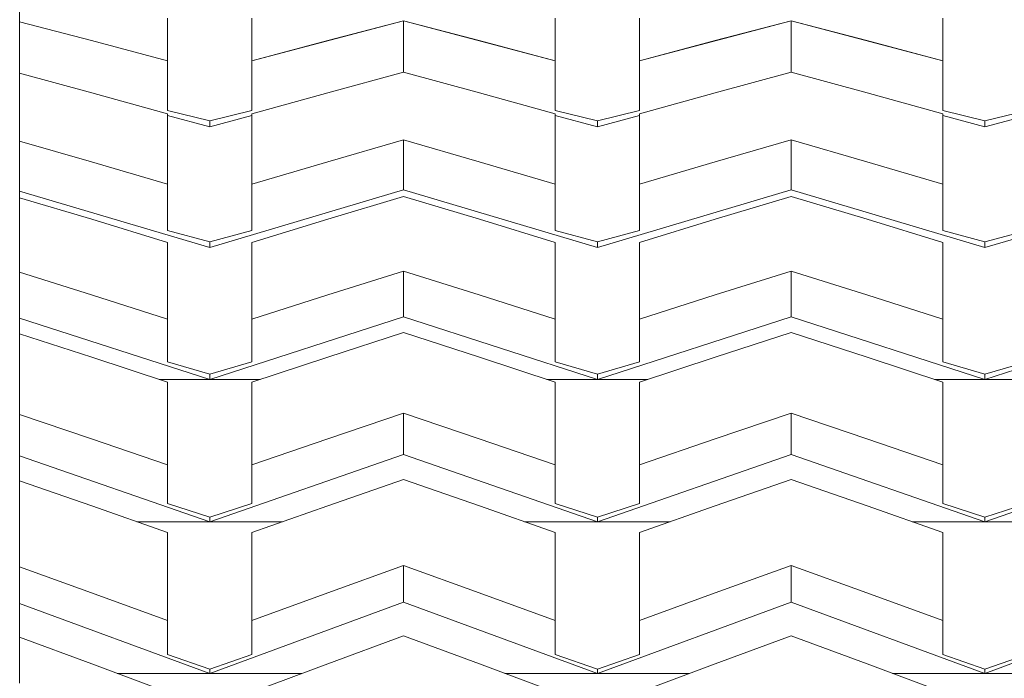
# Paper-space layout 'Sht-3' of a CAD drawing. Units: millimetres. Extents: x -2047 to 2033, y -3239 to 4761.
# Drawn here: x 505 to 622, y -2254 to -2176 of the extents above; entities that cross this region are included whole.
import ezdxf

# ---------------------------------------------------------------- set-up
doc = ezdxf.new("R2010")
doc.units = ezdxf.units.MM
for name, color, linetype, lineweight in [('EF-Play Truck-Steel', 7, 'Continuous', 5), ('Hide', 7, 'Continuous', 5), ('Working-None', 7, 'Continuous', 5)]:
    doc.layers.add(name, color=color, linetype=linetype, lineweight=lineweight)

# ---------------------------------------------------------------- blocks, each defined once
blk = doc.blocks.new('Group')
at = {"layer": 'EF-Play Truck-Steel', "color": 7, "linetype": 'Continuous', "lineweight": 5, "transparency": 33554687}
for p, q in [((505.4, -2184.12), (505.4, -2159.65)), ((505.4, -2207.99), (505.4, -2184.12)), ((505.4, -2231.41), (505.4, -2207.99)), ((505.4, -2254.47), (505.4, -2231.41))]:
    blk.add_line(p, q, dxfattribs=at)
at = {"layer": 'Hide', "color": 7, "linetype": 'Continuous', "lineweight": 5, "transparency": 33554687}
for p, q in [((505.4, -2175.97), (513.94, -2178.19)), ((513.94, -2178.19), (505.4, -2175.97)), ((522.95, -2175.51), (522.95, -2178.02)), ((522.95, -2178.02), (522.95, -2175.51)), ((532.95, -2178.02), (532.95, -2175.51)), ((532.95, -2175.51), (532.95, -2178.02)), ((532.95, -2180.58), (550.95, -2175.85)), ((541.95, -2178.19), (550.95, -2175.85)), ((550.95, -2175.85), (541.95, -2178.19)), ((550.95, -2175.85), (559.94, -2178.19)), ((550.95, -2181.92), (550.95, -2175.85)), ((550.95, -2175.85), (559.94, -2178.19)), ((568.95, -2180.58), (550.95, -2175.85)), ((550.95, -2175.85), (568.95, -2180.58)), ((550.95, -2181.92), (550.95, -2175.85)), ((568.95, -2175.51), (568.95, -2178.02)), ((568.95, -2178.02), (568.95, -2175.51)), ((578.95, -2178.02), (578.95, -2175.51)), ((578.95, -2175.51), (578.95, -2178.02)), ((578.95, -2180.58), (596.95, -2175.85)), ((587.95, -2178.19), (596.95, -2175.85)), ((587.95, -2178.19), (596.95, -2175.85)), ((596.95, -2175.85), (605.94, -2178.19)), ((596.95, -2181.92), (596.95, -2175.85)), ((596.95, -2175.85), (596.95, -2181.92)), ((596.95, -2175.85), (605.94, -2178.19)), ((614.95, -2180.58), (596.95, -2175.85)), ((596.95, -2175.85), (614.95, -2180.58)), ((614.95, -2175.51), (614.95, -2178.02)), ((614.95, -2178.02), (614.95, -2175.51)), ((513.94, -2178.19), (522.95, -2180.58)), ((522.95, -2180.58), (513.94, -2178.19)), ((522.95, -2178.02), (522.95, -2180.58)), ((522.95, -2180.58), (522.95, -2178.02)), ((532.95, -2180.58), (532.95, -2178.02)), ((532.95, -2178.02), (532.95, -2180.58)), ((532.95, -2180.58), (541.95, -2178.19)), ((541.95, -2178.19), (532.95, -2180.58)), ((559.94, -2178.19), (568.95, -2180.58)), ((559.94, -2178.19), (568.95, -2180.58)), ((568.95, -2178.02), (568.95, -2180.58)), ((568.95, -2180.58), (568.95, -2178.02)), ((578.95, -2180.58), (578.95, -2178.02)), ((578.95, -2178.02), (578.95, -2180.58)), ((578.95, -2180.58), (587.95, -2178.19)), ((578.95, -2180.58), (587.95, -2178.19)), ((605.94, -2178.19), (614.95, -2180.58)), ((605.94, -2178.19), (614.95, -2180.58)), ((614.95, -2178.02), (614.95, -2180.58)), ((614.95, -2180.58), (614.95, -2178.02)), ((522.95, -2180.58), (522.95, -2186.5)), ((522.95, -2186.5), (522.95, -2180.58)), ((532.95, -2186.5), (532.95, -2180.58)), ((532.95, -2180.58), (532.95, -2186.5)), ((568.95, -2180.58), (568.95, -2186.5)), ((568.95, -2180.58), (568.95, -2186.5)), ((578.95, -2186.5), (578.95, -2180.58)), ((578.95, -2186.5), (578.95, -2180.58)), ((614.95, -2180.58), (614.95, -2186.5)), ((614.95, -2180.58), (614.95, -2186.5)), ((513.95, -2184.37), (505.4, -2182.04)), ((505.4, -2182.04), (513.95, -2184.37)), ((541.95, -2184.37), (550.95, -2181.92)), ((541.95, -2184.37), (550.95, -2181.92)), ((559.95, -2184.37), (550.95, -2181.92)), ((550.95, -2181.92), (559.95, -2184.37)), ((587.95, -2184.37), (596.95, -2181.92)), ((596.95, -2181.92), (587.95, -2184.37)), ((605.95, -2184.37), (596.95, -2181.92)), ((596.95, -2181.92), (605.95, -2184.37)), ((522.95, -2186.87), (513.95, -2184.37)), ((513.95, -2184.37), (522.95, -2186.87)), ((532.95, -2186.87), (541.95, -2184.37)), ((532.95, -2186.87), (541.95, -2184.37)), ((568.95, -2186.87), (559.95, -2184.37)), ((559.95, -2184.37), (568.95, -2186.87)), ((578.95, -2186.87), (587.95, -2184.37)), ((587.95, -2184.37), (578.95, -2186.87)), ((614.95, -2186.87), (605.95, -2184.37)), ((605.95, -2184.37), (614.95, -2186.87)), ((522.95, -2186.5), (527.95, -2187.71)), ((527.95, -2187.71), (522.95, -2186.5)), ((522.95, -2189.6), (522.95, -2186.87)), ((522.95, -2186.87), (522.95, -2189.6)), ((522.95, -2187.08), (527.95, -2188.43)), ((527.95, -2188.43), (522.95, -2187.08)), ((527.95, -2187.71), (532.95, -2186.5)), ((532.95, -2186.5), (527.95, -2187.71)), ((532.95, -2187.08), (527.95, -2188.43)), ((527.95, -2188.43), (532.95, -2187.08)), ((532.95, -2186.87), (532.95, -2195.21)), ((532.95, -2195.21), (532.95, -2186.87)), ((532.95, -2189.6), (532.95, -2186.87)), ((568.95, -2186.5), (573.95, -2187.71)), ((568.95, -2186.5), (573.95, -2187.71)), ((568.95, -2189.6), (568.95, -2186.87)), ((568.95, -2186.87), (568.95, -2189.6)), ((568.95, -2187.08), (573.95, -2188.43)), ((573.95, -2188.43), (568.95, -2187.08)), ((573.95, -2187.71), (578.95, -2186.5)), ((573.95, -2187.71), (578.95, -2186.5)), ((578.95, -2187.08), (573.95, -2188.43)), ((573.95, -2188.43), (578.95, -2187.08)), ((578.95, -2186.87), (578.95, -2195.21)), ((578.95, -2195.21), (578.95, -2186.87)), ((578.95, -2186.87), (578.95, -2189.6)), ((614.95, -2186.5), (619.95, -2187.71)), ((614.95, -2186.5), (619.95, -2187.71)), ((614.95, -2189.6), (614.95, -2186.87)), ((614.95, -2186.87), (614.95, -2189.6)), ((614.95, -2187.08), (619.95, -2188.43)), ((619.95, -2188.43), (614.95, -2187.08)), ((619.95, -2187.71), (624.95, -2186.5)), ((619.95, -2187.71), (624.95, -2186.5)), ((624.95, -2187.08), (619.95, -2188.43)), ((619.95, -2188.43), (624.95, -2187.08)), ((527.95, -2188.43), (527.95, -2187.71)), ((527.95, -2187.71), (527.95, -2188.43)), ((573.95, -2188.43), (573.95, -2187.71)), ((573.95, -2187.71), (573.95, -2188.43)), ((619.95, -2188.43), (619.95, -2187.71)), ((619.95, -2187.71), (619.95, -2188.43)), ((513.94, -2192.58), (505.4, -2190.12)), ((505.4, -2190.12), (513.94, -2192.58)), ((522.95, -2189.6), (522.95, -2192.38)), ((522.95, -2192.38), (522.95, -2189.6)), ((532.95, -2195.21), (532.95, -2189.6)), ((532.95, -2189.6), (532.95, -2192.38)), ((532.95, -2189.7), (532.95, -2189.6)), ((550.95, -2189.98), (541.95, -2192.58)), ((541.95, -2192.58), (550.95, -2189.98)), ((550.95, -2195.91), (550.95, -2189.98)), ((550.95, -2189.98), (550.95, -2195.91)), ((559.94, -2192.58), (550.95, -2189.98)), ((550.95, -2189.98), (559.94, -2192.58)), ((568.95, -2189.6), (568.95, -2192.38)), ((568.95, -2192.38), (568.95, -2189.6)), ((578.95, -2189.6), (578.95, -2189.7)), ((578.95, -2192.38), (578.95, -2189.6)), ((578.95, -2189.6), (578.95, -2195.21)), ((596.95, -2189.98), (587.95, -2192.58)), ((587.95, -2192.58), (596.95, -2189.98)), ((605.94, -2192.58), (596.95, -2189.98)), ((596.95, -2189.98), (605.94, -2192.58)), ((596.95, -2195.91), (596.95, -2189.98)), ((596.95, -2189.98), (596.95, -2195.91)), ((614.95, -2189.6), (614.95, -2192.38)), ((614.95, -2192.38), (614.95, -2189.6)), ((522.95, -2195.21), (513.94, -2192.58)), ((513.94, -2192.58), (522.95, -2195.21)), ((522.95, -2192.38), (522.95, -2195.21)), ((522.95, -2195.21), (522.95, -2192.38)), ((532.95, -2192.45), (532.95, -2192.38)), ((532.95, -2192.38), (532.95, -2195.21)), ((541.95, -2192.58), (532.95, -2195.21)), ((532.95, -2195.21), (541.95, -2192.58)), ((568.95, -2195.21), (559.94, -2192.58)), ((559.94, -2192.58), (568.95, -2195.21)), ((568.95, -2192.38), (568.95, -2195.21)), ((568.95, -2195.21), (568.95, -2192.38)), ((578.95, -2192.45), (578.95, -2192.38)), ((578.95, -2195.21), (578.95, -2192.38)), ((587.95, -2192.58), (578.95, -2195.21)), ((578.95, -2195.21), (587.95, -2192.58)), ((614.95, -2195.21), (605.94, -2192.58)), ((605.94, -2192.58), (614.95, -2195.21)), ((614.95, -2192.38), (614.95, -2195.21)), ((614.95, -2195.21), (614.95, -2192.38)), ((522.95, -2195.21), (522.95, -2200.73)), ((522.95, -2200.73), (522.95, -2195.21)), ((532.95, -2195.21), (532.95, -2200.73)), ((532.95, -2200.73), (532.95, -2195.21)), ((568.95, -2195.21), (568.95, -2200.73)), ((568.95, -2200.73), (568.95, -2195.21)), ((578.95, -2195.21), (578.95, -2200.73)), ((578.95, -2200.73), (578.95, -2195.21)), ((614.95, -2200.73), (614.95, -2195.21)), ((614.95, -2195.21), (614.95, -2200.73)), ((505.4, -2196.04), (527.95, -2202.75)), ((527.95, -2202.75), (505.4, -2196.04)), ((527.95, -2202.75), (550.95, -2195.91)), ((550.95, -2195.91), (527.95, -2202.75)), ((550.95, -2195.91), (573.95, -2202.75)), ((573.95, -2202.75), (550.95, -2195.91)), ((573.95, -2202.75), (596.95, -2195.91)), ((596.95, -2195.91), (573.95, -2202.75)), ((596.95, -2195.91), (619.95, -2202.75)), ((619.95, -2202.75), (596.95, -2195.91)), ((619.95, -2202.75), (642.95, -2195.91)), ((642.95, -2195.91), (619.95, -2202.75)), ((513.95, -2199.39), (505.4, -2196.83)), ((505.4, -2196.83), (513.95, -2199.39)), ((541.95, -2199.39), (550.95, -2196.7)), ((550.95, -2196.7), (541.95, -2199.39)), ((550.95, -2196.7), (559.95, -2199.39)), ((559.95, -2199.39), (550.95, -2196.7)), ((587.95, -2199.39), (596.95, -2196.7)), ((596.95, -2196.7), (587.95, -2199.39)), ((596.95, -2196.7), (605.95, -2199.39)), ((605.95, -2199.39), (596.95, -2196.7)), ((522.95, -2202.14), (513.95, -2199.39)), ((513.95, -2199.39), (522.95, -2202.14)), ((532.95, -2202.14), (541.95, -2199.39)), ((541.95, -2199.39), (532.95, -2202.14)), ((559.95, -2199.39), (568.95, -2202.14)), ((568.95, -2202.14), (559.95, -2199.39)), ((578.95, -2202.14), (587.95, -2199.39)), ((587.95, -2199.39), (578.95, -2202.14)), ((605.95, -2199.39), (614.95, -2202.14)), ((614.95, -2202.14), (605.95, -2199.39)), ((527.95, -2202.08), (522.95, -2200.73)), ((522.95, -2200.73), (527.95, -2202.08)), ((532.95, -2200.73), (527.95, -2202.08)), ((527.95, -2202.08), (532.95, -2200.73)), ((573.95, -2202.08), (568.95, -2200.73)), ((568.95, -2200.73), (573.95, -2202.08)), ((578.95, -2200.73), (573.95, -2202.08)), ((573.95, -2202.08), (578.95, -2200.73)), ((619.95, -2202.08), (614.95, -2200.73)), ((614.95, -2200.73), (619.95, -2202.08)), ((624.95, -2200.73), (619.95, -2202.08)), ((619.95, -2202.08), (624.95, -2200.73)), ((522.95, -2205.13), (522.95, -2202.14)), ((522.95, -2202.14), (522.95, -2205.13)), ((527.95, -2202.75), (527.95, -2202.08)), ((527.95, -2202.08), (527.95, -2202.75)), ((532.95, -2205.13), (532.95, -2202.14)), ((532.95, -2202.14), (532.95, -2205.13)), ((568.95, -2202.14), (568.95, -2205.13)), ((568.95, -2205.13), (568.95, -2202.14)), ((573.95, -2202.75), (573.95, -2202.08)), ((573.95, -2202.08), (573.95, -2202.75)), ((578.95, -2205.13), (578.95, -2202.14)), ((578.95, -2202.14), (578.95, -2205.13)), ((614.95, -2202.14), (614.95, -2205.13)), ((614.95, -2205.13), (614.95, -2202.14)), ((619.95, -2202.75), (619.95, -2202.08)), ((619.95, -2202.08), (619.95, -2202.75)), ((505.4, -2205.69), (513.94, -2208.37)), ((513.94, -2208.37), (505.4, -2205.69)), ((522.95, -2208.16), (522.95, -2205.13)), ((522.95, -2205.13), (522.95, -2208.16)), ((532.95, -2205.13), (532.95, -2208.16)), ((532.95, -2208.16), (532.95, -2205.13)), ((550.95, -2205.54), (541.95, -2208.37)), ((550.95, -2205.54), (541.95, -2208.37)), ((550.95, -2210.98), (550.95, -2205.54)), ((550.95, -2205.54), (550.95, -2210.98)), ((559.94, -2208.37), (550.95, -2205.54)), ((559.94, -2208.37), (550.95, -2205.54)), ((568.95, -2205.13), (568.95, -2208.16)), ((568.95, -2208.16), (568.95, -2205.13)), ((578.95, -2205.13), (578.95, -2208.16)), ((578.95, -2208.16), (578.95, -2205.13)), ((596.95, -2205.54), (587.95, -2208.37)), ((596.95, -2205.54), (587.95, -2208.37)), ((596.95, -2210.98), (596.95, -2205.54)), ((605.94, -2208.37), (596.95, -2205.54)), ((596.95, -2205.54), (596.95, -2210.98)), ((605.94, -2208.37), (596.95, -2205.54)), ((614.95, -2205.13), (614.95, -2208.16)), ((614.95, -2208.16), (614.95, -2205.13)), ((522.95, -2211.24), (522.95, -2208.16)), ((522.95, -2208.16), (522.95, -2211.24)), ((532.95, -2208.16), (532.95, -2211.24)), ((532.95, -2211.24), (532.95, -2208.16)), ((568.95, -2208.16), (568.95, -2211.24)), ((568.95, -2211.24), (568.95, -2208.16)), ((578.95, -2208.16), (578.95, -2211.24)), ((578.95, -2211.24), (578.95, -2208.16)), ((614.95, -2208.16), (614.95, -2211.24)), ((614.95, -2211.24), (614.95, -2208.16)), ((513.94, -2208.37), (522.95, -2211.24)), ((522.95, -2211.24), (513.94, -2208.37)), ((541.95, -2208.37), (532.95, -2211.24)), ((541.95, -2208.37), (532.95, -2211.24)), ((568.95, -2211.24), (559.94, -2208.37)), ((568.95, -2211.24), (559.94, -2208.37)), ((587.95, -2208.37), (578.95, -2211.24)), ((587.95, -2208.37), (578.95, -2211.24)), ((614.95, -2211.24), (605.94, -2208.37)), ((614.95, -2211.24), (605.94, -2208.37)), ((527.95, -2218.41), (505.4, -2211.13)), ((505.4, -2211.13), (527.95, -2218.41)), ((522.95, -2211.24), (522.95, -2216.3)), ((522.95, -2216.3), (522.95, -2211.24)), ((527.95, -2218.41), (550.95, -2210.98)), ((527.95, -2218.41), (550.95, -2210.98)), ((532.95, -2211.24), (532.95, -2216.3)), ((532.95, -2211.24), (532.95, -2216.3)), ((550.95, -2210.98), (573.95, -2218.41)), ((550.95, -2210.98), (573.95, -2218.41)), ((568.95, -2216.3), (568.95, -2211.24)), ((568.95, -2216.3), (568.95, -2211.24)), ((573.95, -2218.41), (596.95, -2210.98)), ((573.95, -2218.41), (596.95, -2210.98)), ((578.95, -2211.24), (578.95, -2216.3)), ((578.95, -2211.24), (578.95, -2216.3)), ((596.95, -2210.98), (619.95, -2218.41)), ((596.95, -2210.98), (619.95, -2218.41)), ((614.95, -2216.3), (614.95, -2211.24)), ((614.95, -2216.3), (614.95, -2211.24)), ((642.95, -2210.98), (619.95, -2218.41)), ((619.95, -2218.41), (642.95, -2210.98)), ((541.95, -2215.78), (550.95, -2212.85)), ((550.95, -2212.85), (541.95, -2215.78)), ((550.95, -2212.85), (559.95, -2215.78)), ((559.95, -2215.78), (550.95, -2212.85)), ((587.95, -2215.78), (596.95, -2212.85)), ((596.95, -2212.85), (587.95, -2215.78)), ((596.95, -2212.85), (605.95, -2215.78)), ((605.95, -2215.78), (596.95, -2212.85)), ((513.95, -2215.78), (505.4, -2213)), ((505.4, -2213), (513.95, -2215.78)), ((522.95, -2218.74), (513.95, -2215.78)), ((513.95, -2215.78), (522.95, -2218.74)), ((522.95, -2216.3), (527.95, -2217.8)), ((527.95, -2217.8), (522.95, -2216.3)), ((532.95, -2216.3), (527.95, -2217.8)), ((532.95, -2216.3), (527.95, -2217.8)), ((532.95, -2218.74), (541.95, -2215.78)), ((541.95, -2215.78), (532.95, -2218.74)), ((559.95, -2215.78), (568.95, -2218.74)), ((568.95, -2218.74), (559.95, -2215.78)), ((573.95, -2217.8), (568.95, -2216.3)), ((573.95, -2217.8), (568.95, -2216.3)), ((578.95, -2216.3), (573.95, -2217.8)), ((578.95, -2216.3), (573.95, -2217.8)), ((578.95, -2218.74), (587.95, -2215.78)), ((587.95, -2215.78), (578.95, -2218.74)), ((605.95, -2215.78), (614.95, -2218.74)), ((614.95, -2218.74), (605.95, -2215.78)), ((619.95, -2217.8), (614.95, -2216.3)), ((619.95, -2217.8), (614.95, -2216.3)), ((624.95, -2216.3), (619.95, -2217.8)), ((619.95, -2217.8), (624.95, -2216.3)), ((521.94, -2218.41), (533.95, -2218.41)), ((527.95, -2217.8), (527.95, -2218.41)), ((527.95, -2217.8), (527.95, -2218.41)), ((567.94, -2218.41), (579.95, -2218.41)), ((573.95, -2218.41), (573.95, -2217.8)), ((573.95, -2217.8), (573.95, -2218.41)), ((613.94, -2218.41), (625.95, -2218.41)), ((619.95, -2218.41), (619.95, -2217.8)), ((619.95, -2218.41), (619.95, -2217.8)), ((522.95, -2221.97), (522.95, -2218.74)), ((522.95, -2218.74), (522.95, -2221.97)), ((532.95, -2221.97), (532.95, -2218.74)), ((532.95, -2218.74), (532.95, -2221.97)), ((568.95, -2218.74), (568.95, -2221.97)), ((568.95, -2221.97), (568.95, -2218.74)), ((578.95, -2221.97), (578.95, -2218.74)), ((578.95, -2218.74), (578.95, -2221.97)), ((614.95, -2218.74), (614.95, -2221.97)), ((614.95, -2221.97), (614.95, -2218.74)), ((522.95, -2225.24), (522.95, -2221.97)), ((522.95, -2221.97), (522.95, -2225.24)), ((532.95, -2221.97), (532.95, -2225.24)), ((532.95, -2225.24), (532.95, -2221.97)), ((568.95, -2221.97), (568.95, -2225.24)), ((568.95, -2225.24), (568.95, -2221.97)), ((578.95, -2221.97), (578.95, -2225.24)), ((578.95, -2225.24), (578.95, -2221.97)), ((614.95, -2221.97), (614.95, -2225.24)), ((614.95, -2225.24), (614.95, -2221.97)), ((505.4, -2222.58), (513.94, -2225.47)), ((513.94, -2225.47), (505.4, -2222.58)), ((550.95, -2222.42), (541.95, -2225.47)), ((550.95, -2222.42), (541.95, -2225.47)), ((550.95, -2227.33), (550.95, -2222.42)), ((550.95, -2222.42), (550.95, -2227.33)), ((559.94, -2225.47), (550.95, -2222.42)), ((559.94, -2225.47), (550.95, -2222.42)), ((596.95, -2222.42), (587.95, -2225.47)), ((596.95, -2222.42), (587.95, -2225.47)), ((596.95, -2227.33), (596.95, -2222.42)), ((605.94, -2225.47), (596.95, -2222.42)), ((596.95, -2222.42), (596.95, -2227.33)), ((605.94, -2225.47), (596.95, -2222.42)), ((513.94, -2225.47), (522.95, -2228.55)), ((522.95, -2228.55), (513.94, -2225.47)), ((522.95, -2228.55), (522.95, -2225.24)), ((522.95, -2225.24), (522.95, -2228.55)), ((532.95, -2225.24), (532.95, -2228.55)), ((532.95, -2228.55), (532.95, -2225.24)), ((541.95, -2225.47), (532.95, -2228.55)), ((541.95, -2225.47), (532.95, -2228.55)), ((568.95, -2228.55), (559.94, -2225.47)), ((568.95, -2228.55), (559.94, -2225.47)), ((568.95, -2225.24), (568.95, -2228.55)), ((568.95, -2228.55), (568.95, -2225.24)), ((578.95, -2225.24), (578.95, -2228.55)), ((578.95, -2228.55), (578.95, -2225.24)), ((587.95, -2225.47), (578.95, -2228.55)), ((587.95, -2225.47), (578.95, -2228.55)), ((614.95, -2228.55), (605.94, -2225.47)), ((614.95, -2228.55), (605.94, -2225.47)), ((614.95, -2225.24), (614.95, -2228.55)), ((614.95, -2228.55), (614.95, -2225.24)), ((527.95, -2235.3), (505.4, -2227.49)), ((505.4, -2227.49), (527.95, -2235.3)), ((527.95, -2235.3), (550.95, -2227.33)), ((527.95, -2235.3), (550.95, -2227.33)), ((550.95, -2227.33), (573.95, -2235.3)), ((550.95, -2227.33), (573.95, -2235.3)), ((573.95, -2235.3), (596.95, -2227.33)), ((573.95, -2235.3), (596.95, -2227.33)), ((596.95, -2227.33), (619.95, -2235.3)), ((596.95, -2227.33), (619.95, -2235.3)), ((642.95, -2227.33), (619.95, -2235.3)), ((619.95, -2235.3), (642.95, -2227.33)), ((522.95, -2228.55), (522.95, -2233.12)), ((522.95, -2233.12), (522.95, -2228.55)), ((532.95, -2228.55), (532.95, -2233.12)), ((532.95, -2228.55), (532.95, -2233.12)), ((568.95, -2233.12), (568.95, -2228.55)), ((568.95, -2233.12), (568.95, -2228.55)), ((578.95, -2228.55), (578.95, -2233.12)), ((578.95, -2228.55), (578.95, -2233.12)), ((614.95, -2233.12), (614.95, -2228.55)), ((614.95, -2233.12), (614.95, -2228.55)), ((541.95, -2233.41), (550.95, -2230.27)), ((550.95, -2230.27), (541.95, -2233.41)), ((550.95, -2230.27), (559.95, -2233.41)), ((559.95, -2233.41), (550.95, -2230.27)), ((587.95, -2233.41), (596.95, -2230.27)), ((596.95, -2230.27), (587.95, -2233.41)), ((596.95, -2230.27), (605.95, -2233.41)), ((605.95, -2233.41), (596.95, -2230.27)), ((513.95, -2233.41), (505.4, -2230.43)), ((505.4, -2230.43), (513.95, -2233.41)), ((522.95, -2236.58), (513.95, -2233.41)), ((513.95, -2233.41), (522.95, -2236.58)), ((522.95, -2233.12), (527.95, -2234.74)), ((527.95, -2234.74), (522.95, -2233.12)), ((532.95, -2233.12), (527.95, -2234.74)), ((532.95, -2233.12), (527.95, -2234.74)), ((532.95, -2236.58), (541.95, -2233.41)), ((541.95, -2233.41), (532.95, -2236.58)), ((559.95, -2233.41), (568.95, -2236.58)), ((568.95, -2236.58), (559.95, -2233.41)), ((573.95, -2234.74), (568.95, -2233.12)), ((573.95, -2234.74), (568.95, -2233.12)), ((578.95, -2233.12), (573.95, -2234.74)), ((578.95, -2233.12), (573.95, -2234.74)), ((578.95, -2236.58), (587.95, -2233.41)), ((587.95, -2233.41), (578.95, -2236.58)), ((605.95, -2233.41), (614.95, -2236.58)), ((614.95, -2236.58), (605.95, -2233.41)), ((619.95, -2234.74), (614.95, -2233.12)), ((619.95, -2234.74), (614.95, -2233.12)), ((624.95, -2233.12), (619.95, -2234.74)), ((619.95, -2234.74), (624.95, -2233.12)), ((527.95, -2234.74), (527.95, -2235.3)), ((527.95, -2234.74), (527.95, -2235.3)), ((573.95, -2235.3), (573.95, -2234.74)), ((573.95, -2234.74), (573.95, -2235.3)), ((619.95, -2235.3), (619.95, -2234.74)), ((619.95, -2235.3), (619.95, -2234.74)), ((519.32, -2235.3), (536.58, -2235.3)), ((565.32, -2235.3), (582.58, -2235.3)), ((611.32, -2235.3), (628.58, -2235.3)), ((522.95, -2240.02), (522.95, -2236.58)), ((522.95, -2236.58), (522.95, -2240.02)), ((532.95, -2240.02), (532.95, -2236.58)), ((532.95, -2236.58), (532.95, -2240.02)), ((568.95, -2236.58), (568.95, -2240.02)), ((568.95, -2240.02), (568.95, -2236.58)), ((578.95, -2240.02), (578.95, -2236.58)), ((578.95, -2236.58), (578.95, -2240.02)), ((614.95, -2236.58), (614.95, -2240.02)), ((614.95, -2240.02), (614.95, -2236.58)), ((505.4, -2240.66), (513.94, -2243.74)), ((513.94, -2243.74), (505.4, -2240.66)), ((522.95, -2243.5), (522.95, -2240.02)), ((522.95, -2240.02), (522.95, -2243.5)), ((532.95, -2240.02), (532.95, -2243.5)), ((532.95, -2243.5), (532.95, -2240.02)), ((550.95, -2240.5), (541.95, -2243.74)), ((550.95, -2240.5), (541.95, -2243.74)), ((550.95, -2244.85), (550.95, -2240.5)), ((550.95, -2240.5), (550.95, -2244.85)), ((559.94, -2243.74), (550.95, -2240.5)), ((559.94, -2243.74), (550.95, -2240.5)), ((568.95, -2240.02), (568.95, -2243.5)), ((568.95, -2243.5), (568.95, -2240.02)), ((578.95, -2240.02), (578.95, -2243.5)), ((578.95, -2243.5), (578.95, -2240.02)), ((596.95, -2240.5), (587.95, -2243.74)), ((596.95, -2240.5), (587.95, -2243.74)), ((596.95, -2244.85), (596.95, -2240.5)), ((605.94, -2243.74), (596.95, -2240.5)), ((596.95, -2240.5), (596.95, -2244.85)), ((605.94, -2243.74), (596.95, -2240.5)), ((614.95, -2240.02), (614.95, -2243.5)), ((614.95, -2243.5), (614.95, -2240.02)), ((513.94, -2243.74), (522.95, -2247.01)), ((522.95, -2247.01), (513.94, -2243.74)), ((522.95, -2247.01), (522.95, -2243.5)), ((522.95, -2243.5), (522.95, -2247.01)), ((532.95, -2243.5), (532.95, -2247.01)), ((532.95, -2247.01), (532.95, -2243.5)), ((541.95, -2243.74), (532.95, -2247.01)), ((541.95, -2243.74), (532.95, -2247.01)), ((568.95, -2247.01), (559.94, -2243.74)), ((568.95, -2247.01), (559.94, -2243.74)), ((568.95, -2243.5), (568.95, -2247.01)), ((568.95, -2247.01), (568.95, -2243.5)), ((578.95, -2243.5), (578.95, -2247.01)), ((578.95, -2247.01), (578.95, -2243.5)), ((587.95, -2243.74), (578.95, -2247.01)), ((587.95, -2243.74), (578.95, -2247.01)), ((614.95, -2247.01), (605.94, -2243.74)), ((614.95, -2247.01), (605.94, -2243.74)), ((614.95, -2243.5), (614.95, -2247.01)), ((614.95, -2247.01), (614.95, -2243.5)), ((527.95, -2253.3), (505.4, -2245.02)), ((505.4, -2245.02), (527.95, -2253.3)), ((527.95, -2253.3), (550.95, -2244.85)), ((527.95, -2253.3), (550.95, -2244.85)), ((550.95, -2244.85), (573.95, -2253.3)), ((550.95, -2244.85), (573.95, -2253.3)), ((573.95, -2253.3), (596.95, -2244.85)), ((573.95, -2253.3), (596.95, -2244.85)), ((596.95, -2244.85), (619.95, -2253.3)), ((596.95, -2244.85), (619.95, -2253.3)), ((642.95, -2244.85), (619.95, -2253.3)), ((619.95, -2253.3), (642.95, -2244.85)), ((522.95, -2247.01), (522.95, -2251.07)), ((522.95, -2251.07), (522.95, -2247.01)), ((532.95, -2247.01), (532.95, -2251.07)), ((532.95, -2247.01), (532.95, -2251.07)), ((568.95, -2251.07), (568.95, -2247.01)), ((568.95, -2251.07), (568.95, -2247.01)), ((578.95, -2247.01), (578.95, -2251.07)), ((578.95, -2247.01), (578.95, -2251.07)), ((614.95, -2251.07), (614.95, -2247.01)), ((614.95, -2251.07), (614.95, -2247.01)), ((513.95, -2252.16), (505.4, -2249.01)), ((505.4, -2249.01), (513.95, -2252.16)), ((541.95, -2252.16), (550.95, -2248.84)), ((550.95, -2248.84), (541.95, -2252.16)), ((550.95, -2248.84), (559.95, -2252.16)), ((559.95, -2252.16), (550.95, -2248.84)), ((587.95, -2252.16), (596.95, -2248.84)), ((596.95, -2248.84), (587.95, -2252.16)), ((596.95, -2248.84), (605.95, -2252.16)), ((605.95, -2252.16), (596.95, -2248.84)), ((522.95, -2251.07), (527.95, -2252.8)), ((527.95, -2252.8), (522.95, -2251.07)), ((532.95, -2251.07), (527.95, -2252.8)), ((532.95, -2251.07), (527.95, -2252.8)), ((573.95, -2252.8), (568.95, -2251.07)), ((573.95, -2252.8), (568.95, -2251.07)), ((578.95, -2251.07), (573.95, -2252.8)), ((578.95, -2251.07), (573.95, -2252.8)), ((619.95, -2252.8), (614.95, -2251.07)), ((619.95, -2252.8), (614.95, -2251.07)), ((624.95, -2251.07), (619.95, -2252.8)), ((619.95, -2252.8), (624.95, -2251.07)), ((522.95, -2255.51), (513.95, -2252.16)), ((513.95, -2252.16), (522.95, -2255.51)), ((532.95, -2255.51), (541.95, -2252.16)), ((541.95, -2252.16), (532.95, -2255.51)), ((559.95, -2252.16), (568.95, -2255.51)), ((568.95, -2255.51), (559.95, -2252.16)), ((578.95, -2255.51), (587.95, -2252.16)), ((587.95, -2252.16), (578.95, -2255.51)), ((605.95, -2252.16), (614.95, -2255.51)), ((614.95, -2255.51), (605.95, -2252.16)), ((516.99, -2253.3), (538.9, -2253.3)), ((527.95, -2252.8), (527.95, -2253.3)), ((527.95, -2252.8), (527.95, -2253.3)), ((562.99, -2253.3), (584.9, -2253.3)), ((573.95, -2253.3), (573.95, -2252.8)), ((573.95, -2252.8), (573.95, -2253.3)), ((608.99, -2253.3), (630.9, -2253.3)), ((619.95, -2253.3), (619.95, -2252.8)), ((619.95, -2253.3), (619.95, -2252.8))]:
    blk.add_line(p, q, dxfattribs=at)

psp = doc.layouts.new('Sht-3')

# ---------------------------------------------------------------- block references
at = {"layer": 'Working-None'}
psp.add_blockref('Group', (0, 0), dxfattribs=at)

doc.saveas('drawing.dxf')
